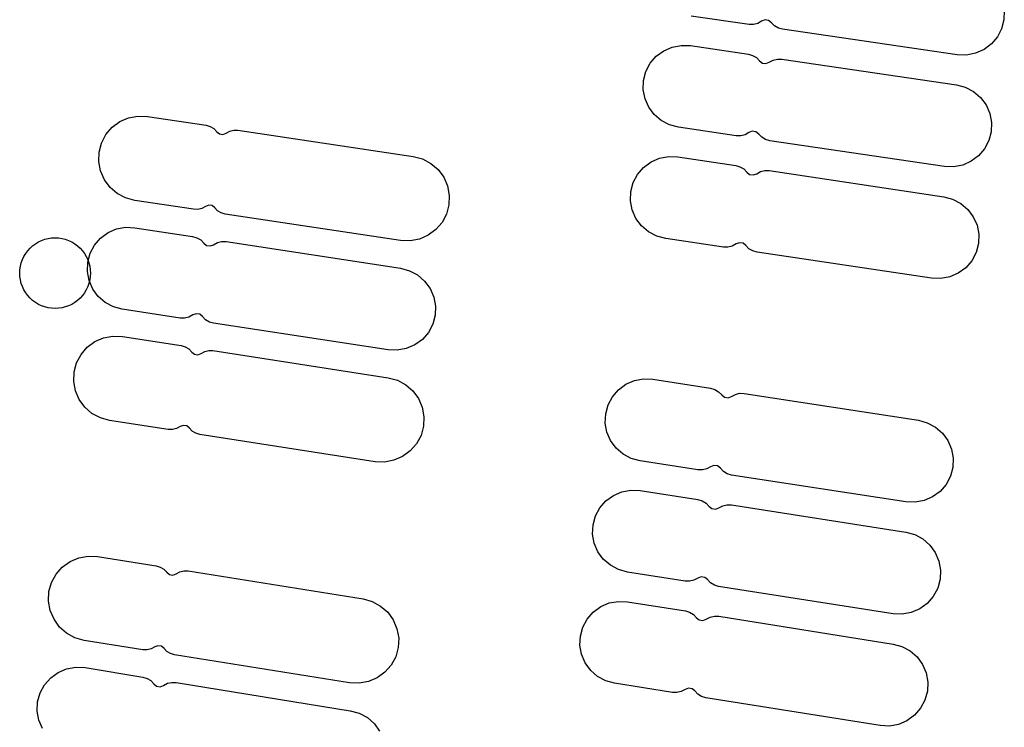
# Model space of a CAD drawing. Extents: x -49.8 to 49.2, y -45.1 to 7.6.
# Drawn here: x 40.2 to 41, y -6.5 to -5.9 of the extents above; entities that cross this region are included whole.
import ezdxf

# ---------------------------------------------------------------- set-up
doc = ezdxf.new("R2010")
doc.units = 0
doc.layers.add('PDET', color=2, linetype='CONTINUOUS')

msp = doc.modelspace()

# ---------------------------------------------------------------- linework, layer by layer
at = {"layer": 'PDET', "linetype": 'CONTINUOUS'}
for p, q in [((41.0303, -5.9417), (41.03, -5.9495)), ((40.8139, -5.9535), (40.7647, -5.9464)), ((40.8176, -5.9536), (40.8139, -5.9535)), ((40.8212, -5.9526), (40.8176, -5.9536)), ((40.8245, -5.9508), (40.8212, -5.9526)), ((40.8274, -5.9497), (40.8245, -5.9508)), ((40.8304, -5.9501), (40.8274, -5.9497)), ((40.8328, -5.952), (40.8304, -5.9501)), ((40.8355, -5.9547), (40.8328, -5.952)), ((41.03, -5.9495), (41.028, -5.9571)), ((40.8387, -5.9566), (40.8355, -5.9547)), ((40.8423, -5.9576), (40.8387, -5.9566)), ((40.9904, -5.9791), (40.8423, -5.9576)), ((41.028, -5.9571), (41.0244, -5.964)), ((41.0193, -5.97), (41.0131, -5.9747)), ((41.0244, -5.964), (41.0193, -5.97)), ((40.7351, -5.9805), (40.7414, -5.9758)), ((40.7414, -5.9758), (40.7486, -5.9726)), ((40.7486, -5.9726), (40.7563, -5.9712)), ((40.7563, -5.9712), (40.7641, -5.9714)), ((40.7641, -5.9714), (40.8132, -5.9787)), ((40.8132, -5.9787), (40.8168, -5.9797)), ((40.9982, -5.9794), (40.9904, -5.9791)), ((41.0059, -5.9779), (40.9982, -5.9794)), ((41.0131, -5.9747), (41.0059, -5.9779)), ((40.7264, -5.9934), (40.73, -5.9864)), ((40.73, -5.9864), (40.7351, -5.9805)), ((40.8168, -5.9797), (40.82, -5.9816)), ((40.82, -5.9816), (40.8226, -5.9843)), ((40.8226, -5.9843), (40.8251, -5.9862)), ((40.8251, -5.9862), (40.8281, -5.9867)), ((40.8281, -5.9867), (40.831, -5.9855)), ((40.831, -5.9855), (40.8342, -5.9837)), ((40.8342, -5.9837), (40.8379, -5.9828)), ((40.8379, -5.9828), (40.8416, -5.9828)), ((40.8416, -5.9828), (40.9897, -6.0047)), ((40.7244, -6.0009), (40.7264, -5.9934)), ((40.7241, -6.0088), (40.7244, -6.0009)), ((40.7244, -6.0009), (40.7244, -6.0009)), ((40.7256, -6.0165), (40.7241, -6.0088)), ((40.9897, -6.0047), (40.9972, -6.0067)), ((40.9972, -6.0067), (41.0042, -6.0103)), ((41.0042, -6.0103), (41.0101, -6.0154)), ((40.7287, -6.0236), (40.7256, -6.0165)), ((41.0101, -6.0154), (41.0148, -6.0217)), ((40.7334, -6.0299), (40.7287, -6.0236)), ((41.0148, -6.0217), (41.018, -6.0289)), ((41.018, -6.0289), (41.0195, -6.0366)), ((40.2737, -6.0407), (40.2802, -6.0359)), ((40.2802, -6.0359), (40.2876, -6.0327)), ((40.2876, -6.0327), (40.2955, -6.0312)), ((40.2955, -6.0312), (40.3035, -6.0315)), ((40.3035, -6.0315), (40.3533, -6.039)), ((40.7394, -6.035), (40.7334, -6.0299)), ((40.7463, -6.0387), (40.7394, -6.035)), ((41.0195, -6.0366), (41.0192, -6.0444)), ((40.2684, -6.0468), (40.2737, -6.0407)), ((40.3533, -6.039), (40.3568, -6.04)), ((40.3568, -6.04), (40.3598, -6.0418)), ((40.3598, -6.0418), (40.3623, -6.0444)), ((40.3623, -6.0444), (40.3646, -6.0462)), ((40.3675, -6.0467), (40.3702, -6.0456)), ((40.3702, -6.0456), (40.3733, -6.0439)), ((40.3733, -6.0439), (40.3768, -6.043)), ((40.3768, -6.043), (40.3803, -6.0431)), ((40.3803, -6.0431), (40.529, -6.0654)), ((40.7539, -6.0407), (40.7463, -6.0387)), ((40.803, -6.0479), (40.7539, -6.0407)), ((40.8137, -6.0452), (40.8104, -6.0471)), ((40.8165, -6.0441), (40.8137, -6.0452)), ((40.8196, -6.0445), (40.8165, -6.0441)), ((40.822, -6.0465), (40.8196, -6.0445)), ((41.0192, -6.0444), (41.0172, -6.052)), ((40.2626, -6.0617), (40.2647, -6.054)), ((40.2647, -6.054), (40.2684, -6.0468)), ((40.3646, -6.0462), (40.3675, -6.0467)), ((40.8067, -6.048), (40.803, -6.0479)), ((40.8104, -6.0471), (40.8067, -6.048)), ((40.8246, -6.0491), (40.822, -6.0465)), ((40.8278, -6.0511), (40.8246, -6.0491)), ((40.8314, -6.0521), (40.8278, -6.0511)), ((40.9795, -6.0739), (40.8314, -6.0521)), ((41.0172, -6.052), (41.0135, -6.0589)), ((40.2623, -6.0698), (40.2626, -6.0617)), ((40.2626, -6.0617), (40.2626, -6.0617)), ((41.0135, -6.0589), (41.0084, -6.0649)), ((40.2638, -6.0777), (40.2623, -6.0698)), ((40.529, -6.0654), (40.5368, -6.0675)), ((40.5368, -6.0675), (40.5439, -6.0713)), ((40.7244, -6.0747), (40.7307, -6.07)), ((40.7307, -6.07), (40.7379, -6.0669)), ((40.7379, -6.0669), (40.7456, -6.0654)), ((40.7456, -6.0654), (40.7534, -6.0657)), ((40.7534, -6.0657), (40.8025, -6.0731)), ((41.0022, -6.0695), (40.995, -6.0727)), ((41.0084, -6.0649), (41.0022, -6.0695)), ((40.267, -6.0851), (40.2638, -6.0777)), ((40.5439, -6.0713), (40.55, -6.0766)), ((40.55, -6.0766), (40.5548, -6.083)), ((40.7193, -6.0807), (40.7244, -6.0747)), ((40.8025, -6.0731), (40.8061, -6.0741)), ((40.8061, -6.0741), (40.8093, -6.076)), ((40.8093, -6.076), (40.8119, -6.0787)), ((40.8119, -6.0787), (40.8143, -6.0807)), ((40.8203, -6.08), (40.8235, -6.0782)), ((40.8235, -6.0782), (40.8272, -6.0773)), ((40.8272, -6.0773), (40.8309, -6.0773)), ((40.8309, -6.0773), (40.9789, -6.0995)), ((40.9873, -6.0742), (40.9795, -6.0739)), ((40.995, -6.0727), (40.9873, -6.0742)), ((40.2718, -6.0916), (40.267, -6.0851)), ((40.5548, -6.083), (40.558, -6.0904)), ((40.7136, -6.0952), (40.7156, -6.0876)), ((40.7156, -6.0876), (40.7193, -6.0807)), ((40.8143, -6.0807), (40.8174, -6.0811)), ((40.8174, -6.0811), (40.8203, -6.08)), ((40.2779, -6.0969), (40.2718, -6.0916)), ((40.558, -6.0904), (40.5595, -6.0984)), ((40.7133, -6.103), (40.7136, -6.0952)), ((40.7136, -6.0952), (40.7136, -6.0952)), ((40.285, -6.1006), (40.2779, -6.0969)), ((40.2928, -6.1027), (40.285, -6.1006)), ((40.3426, -6.1102), (40.2928, -6.1027)), ((40.5595, -6.0984), (40.5592, -6.1064)), ((40.7148, -6.1107), (40.7133, -6.103)), ((40.9789, -6.0995), (40.9865, -6.1015)), ((40.9865, -6.1015), (40.9934, -6.1052)), ((40.3462, -6.1103), (40.3426, -6.1102)), ((40.3496, -6.1094), (40.3462, -6.1103)), ((40.3528, -6.1077), (40.3496, -6.1094)), ((40.3555, -6.1066), (40.3528, -6.1077)), ((40.3584, -6.107), (40.3555, -6.1066)), ((40.3607, -6.1089), (40.3584, -6.107)), ((40.3631, -6.1114), (40.3607, -6.1089)), ((40.3662, -6.1133), (40.3631, -6.1114)), ((40.5592, -6.1064), (40.5572, -6.1142)), ((40.7179, -6.1179), (40.7148, -6.1107)), ((40.9934, -6.1052), (40.9994, -6.1103)), ((40.9994, -6.1103), (41.004, -6.1166)), ((40.3696, -6.1143), (40.3662, -6.1133)), ((40.5183, -6.1366), (40.3696, -6.1143)), ((40.5572, -6.1142), (40.5534, -6.1213)), ((40.7226, -6.1242), (40.7179, -6.1179)), ((41.004, -6.1166), (41.0072, -6.1237)), ((40.2701, -6.13), (40.2773, -6.1269)), ((40.2773, -6.1269), (40.285, -6.1254)), ((40.285, -6.1254), (40.2928, -6.1258)), ((40.2928, -6.1258), (40.3419, -6.1333)), ((40.5481, -6.1274), (40.5417, -6.1322)), ((40.5534, -6.1213), (40.5481, -6.1274)), ((40.7286, -6.1293), (40.7226, -6.1242)), ((40.7355, -6.1329), (40.7286, -6.1293)), ((41.0072, -6.1237), (41.0086, -6.1314)), ((40.2085, -6.1394), (40.2111, -6.1378)), ((40.2111, -6.1378), (40.2137, -6.1366)), ((40.2137, -6.1366), (40.2165, -6.1356)), ((40.2165, -6.1356), (40.2194, -6.1349)), ((40.2194, -6.1349), (40.2223, -6.1344)), ((40.2223, -6.1344), (40.2252, -6.1343)), ((40.2252, -6.1343), (40.2282, -6.1344)), ((40.2282, -6.1344), (40.2311, -6.1349)), ((40.2311, -6.1349), (40.2339, -6.1356)), ((40.2339, -6.1356), (40.2367, -6.1366)), ((40.2367, -6.1366), (40.2394, -6.1378)), ((40.2394, -6.1378), (40.2419, -6.1394)), ((40.2586, -6.1406), (40.2638, -6.1346)), ((40.2638, -6.1346), (40.2701, -6.13)), ((40.3419, -6.1333), (40.3455, -6.1343)), ((40.3455, -6.1343), (40.3487, -6.1362)), ((40.3487, -6.1362), (40.3513, -6.139)), ((40.3629, -6.1384), (40.3665, -6.1375)), ((40.3665, -6.1375), (40.3703, -6.1376)), ((40.3703, -6.1376), (40.5182, -6.1602)), ((40.5263, -6.1369), (40.5183, -6.1366)), ((40.5343, -6.1354), (40.5263, -6.1369)), ((40.5417, -6.1322), (40.5343, -6.1354)), ((40.7431, -6.135), (40.7355, -6.1329)), ((40.7921, -6.1423), (40.7431, -6.135)), ((41.0086, -6.1314), (41.0083, -6.1393)), ((40.2003, -6.1476), (40.202, -6.1453)), ((40.202, -6.1453), (40.204, -6.1431)), ((40.204, -6.1431), (40.2062, -6.1411)), ((40.2062, -6.1411), (40.2085, -6.1394)), ((40.2419, -6.1394), (40.2442, -6.1411)), ((40.2442, -6.1411), (40.2464, -6.1431)), ((40.2464, -6.1431), (40.2484, -6.1453)), ((40.2484, -6.1453), (40.2502, -6.1476)), ((40.255, -6.1475), (40.2586, -6.1406)), ((40.3513, -6.139), (40.3537, -6.1409)), ((40.3537, -6.1409), (40.3567, -6.1413)), ((40.3567, -6.1413), (40.3596, -6.1402)), ((40.3596, -6.1402), (40.3629, -6.1384)), ((40.7959, -6.1424), (40.7921, -6.1423)), ((40.7995, -6.1415), (40.7959, -6.1424)), ((40.8028, -6.1396), (40.7995, -6.1415)), ((40.8057, -6.1385), (40.8028, -6.1396)), ((40.8087, -6.139), (40.8057, -6.1385)), ((40.8111, -6.1409), (40.8087, -6.139)), ((40.8137, -6.1436), (40.8111, -6.1409)), ((40.817, -6.1455), (40.8137, -6.1436)), ((40.8206, -6.1466), (40.817, -6.1455)), ((41.0083, -6.1393), (41.0063, -6.1469)), ((40.1965, -6.1556), (40.1975, -6.1528)), ((40.1975, -6.1528), (40.1988, -6.1502)), ((40.1988, -6.1502), (40.2003, -6.1476)), ((40.2502, -6.1476), (40.2517, -6.1502)), ((40.2517, -6.1502), (40.2529, -6.1528)), ((40.2529, -6.1551), (40.255, -6.1475)), ((40.2529, -6.1528), (40.2539, -6.1556)), ((40.9685, -6.1687), (40.8206, -6.1466)), ((41.0027, -6.1538), (40.9976, -6.1597)), ((41.0063, -6.1469), (41.0027, -6.1538)), ((40.1952, -6.1643), (40.1954, -6.1614)), ((40.1954, -6.1614), (40.1958, -6.1584)), ((40.1958, -6.1584), (40.1965, -6.1556)), ((40.2526, -6.1629), (40.2529, -6.1551)), ((40.2541, -6.1706), (40.2526, -6.1629)), ((40.2529, -6.1551), (40.2529, -6.1551)), ((40.2539, -6.1556), (40.2546, -6.1584)), ((40.2546, -6.1584), (40.2551, -6.1614)), ((40.2551, -6.1614), (40.2552, -6.1643)), ((40.5182, -6.1602), (40.5258, -6.1623)), ((40.5258, -6.1623), (40.5327, -6.1659)), ((40.9976, -6.1597), (40.9913, -6.1644)), ((40.1954, -6.1672), (40.1952, -6.1643)), ((40.1958, -6.1701), (40.1954, -6.1672)), ((40.1965, -6.173), (40.1958, -6.1701)), ((40.2546, -6.1701), (40.2539, -6.173)), ((40.2572, -6.1778), (40.2541, -6.1706)), ((40.2551, -6.1672), (40.2546, -6.1701)), ((40.2552, -6.1643), (40.2551, -6.1672)), ((40.2552, -6.1643), (40.2552, -6.1643)), ((40.5327, -6.1659), (40.5386, -6.1711)), ((40.5386, -6.1711), (40.5433, -6.1774)), ((40.9764, -6.169), (40.9685, -6.1687)), ((40.9841, -6.1675), (40.9764, -6.169)), ((40.9913, -6.1644), (40.9841, -6.1675)), ((40.1975, -6.1758), (40.1965, -6.173)), ((40.1988, -6.1784), (40.1975, -6.1758)), ((40.2003, -6.181), (40.1988, -6.1784)), ((40.2517, -6.1784), (40.2502, -6.181)), ((40.2529, -6.1758), (40.2517, -6.1784)), ((40.2539, -6.173), (40.2529, -6.1758)), ((40.2618, -6.1841), (40.2572, -6.1778)), ((40.5433, -6.1774), (40.5464, -6.1846)), ((40.202, -6.1833), (40.2003, -6.181)), ((40.204, -6.1855), (40.202, -6.1833)), ((40.2062, -6.1875), (40.204, -6.1855)), ((40.2085, -6.1892), (40.2062, -6.1875)), ((40.2442, -6.1875), (40.2419, -6.1892)), ((40.2464, -6.1855), (40.2442, -6.1875)), ((40.2484, -6.1833), (40.2464, -6.1855)), ((40.2502, -6.181), (40.2484, -6.1833)), ((40.2677, -6.1892), (40.2618, -6.1841)), ((40.5464, -6.1846), (40.5478, -6.1923)), ((40.2111, -6.1908), (40.2085, -6.1892)), ((40.2137, -6.192), (40.2111, -6.1908)), ((40.2165, -6.193), (40.2137, -6.192)), ((40.2194, -6.1937), (40.2165, -6.193)), ((40.2223, -6.1941), (40.2194, -6.1937)), ((40.2252, -6.1943), (40.2223, -6.1941)), ((40.2282, -6.1941), (40.2252, -6.1943)), ((40.2311, -6.1937), (40.2282, -6.1941)), ((40.2339, -6.193), (40.2311, -6.1937)), ((40.2367, -6.192), (40.2339, -6.193)), ((40.2394, -6.1908), (40.2367, -6.192)), ((40.2419, -6.1892), (40.2394, -6.1908)), ((40.2747, -6.1929), (40.2677, -6.1892)), ((40.2822, -6.195), (40.2747, -6.1929)), ((40.3313, -6.2025), (40.2822, -6.195)), ((40.5478, -6.1923), (40.5475, -6.2001)), ((40.335, -6.2025), (40.3313, -6.2025)), ((40.3387, -6.2016), (40.335, -6.2025)), ((40.342, -6.1998), (40.3387, -6.2016)), ((40.3448, -6.1987), (40.342, -6.1998)), ((40.3479, -6.1992), (40.3448, -6.1987)), ((40.3503, -6.2011), (40.3479, -6.1992)), ((40.3529, -6.2038), (40.3503, -6.2011)), ((40.3561, -6.2058), (40.3529, -6.2038)), ((40.5475, -6.2001), (40.5455, -6.2077)), ((40.3597, -6.2068), (40.3561, -6.2058)), ((40.5076, -6.2294), (40.3597, -6.2068)), ((40.5455, -6.2077), (40.5418, -6.2146)), ((40.259, -6.2224), (40.2664, -6.2192)), ((40.2664, -6.2192), (40.2743, -6.2177)), ((40.2743, -6.2177), (40.2824, -6.218)), ((40.2824, -6.218), (40.3321, -6.2258)), ((40.5367, -6.2205), (40.5303, -6.2252)), ((40.5418, -6.2146), (40.5367, -6.2205)), ((40.2472, -6.2332), (40.2525, -6.2271)), ((40.2525, -6.2271), (40.259, -6.2224)), ((40.3321, -6.2258), (40.3356, -6.2268)), ((40.3356, -6.2268), (40.3386, -6.2286)), ((40.3386, -6.2286), (40.3411, -6.2312)), ((40.5154, -6.2297), (40.5076, -6.2294)), ((40.5231, -6.2283), (40.5154, -6.2297)), ((40.5303, -6.2252), (40.5231, -6.2283)), ((40.2434, -6.2403), (40.2472, -6.2332)), ((40.3411, -6.2312), (40.3434, -6.233)), ((40.3434, -6.233), (40.3462, -6.2335)), ((40.3462, -6.2335), (40.349, -6.2324)), ((40.349, -6.2324), (40.3521, -6.2307)), ((40.3521, -6.2307), (40.3556, -6.2299)), ((40.3556, -6.2299), (40.3591, -6.2299)), ((40.3591, -6.2299), (40.5077, -6.253)), ((40.2413, -6.2481), (40.2434, -6.2403)), ((40.241, -6.2561), (40.2413, -6.2481)), ((40.2413, -6.2481), (40.2413, -6.2481)), ((40.5077, -6.253), (40.5155, -6.2551)), ((40.7166, -6.2554), (40.7243, -6.254)), ((40.7243, -6.254), (40.7321, -6.2543)), ((40.7321, -6.2543), (40.7812, -6.2619)), ((40.2424, -6.2641), (40.241, -6.2561)), ((40.5155, -6.2551), (40.5226, -6.2589)), ((40.5226, -6.2589), (40.5287, -6.2642)), ((40.6979, -6.2691), (40.7031, -6.2632)), ((40.7031, -6.2632), (40.7094, -6.2585)), ((40.7094, -6.2585), (40.7166, -6.2554)), ((40.7812, -6.2619), (40.7848, -6.263)), ((40.7848, -6.263), (40.788, -6.2649)), ((40.2456, -6.2715), (40.2424, -6.2641)), ((40.2504, -6.278), (40.2456, -6.2715)), ((40.5287, -6.2642), (40.5334, -6.2707)), ((40.5334, -6.2707), (40.5366, -6.2781)), ((40.6942, -6.276), (40.6979, -6.2691)), ((40.788, -6.2649), (40.7906, -6.2676)), ((40.7906, -6.2676), (40.793, -6.2695)), ((40.793, -6.2695), (40.796, -6.27)), ((40.796, -6.27), (40.7989, -6.2689)), ((40.7989, -6.2689), (40.8022, -6.2671)), ((40.8022, -6.2671), (40.8058, -6.2662)), ((40.8058, -6.2662), (40.8096, -6.2663)), ((40.8096, -6.2663), (40.9574, -6.2891)), ((40.2565, -6.2833), (40.2504, -6.278)), ((40.5366, -6.2781), (40.5381, -6.2861)), ((40.6922, -6.2836), (40.6942, -6.276)), ((40.2636, -6.2871), (40.2565, -6.2833)), ((40.2713, -6.2892), (40.2636, -6.2871)), ((40.5381, -6.2861), (40.5377, -6.2941)), ((40.6919, -6.2914), (40.6922, -6.2836)), ((40.6922, -6.2836), (40.6922, -6.2836)), ((40.3211, -6.2969), (40.2713, -6.2892)), ((40.3281, -6.2961), (40.3247, -6.297)), ((40.3312, -6.2944), (40.3281, -6.2961)), ((40.334, -6.2934), (40.3312, -6.2944)), ((40.3369, -6.2938), (40.334, -6.2934)), ((40.3392, -6.2957), (40.3369, -6.2938)), ((40.3416, -6.2982), (40.3392, -6.2957)), ((40.5377, -6.2941), (40.5356, -6.3019)), ((40.6933, -6.2991), (40.6919, -6.2914)), ((40.9574, -6.2891), (40.965, -6.2912)), ((40.965, -6.2912), (40.9719, -6.2949)), ((40.9719, -6.2949), (40.9778, -6.3)), ((40.3247, -6.297), (40.3211, -6.2969)), ((40.3447, -6.3001), (40.3416, -6.2982)), ((40.3481, -6.3011), (40.3447, -6.3001)), ((40.4966, -6.3242), (40.3481, -6.3011)), ((40.5356, -6.3019), (40.5318, -6.309)), ((40.6964, -6.3063), (40.6933, -6.2991)), ((40.9778, -6.3), (40.9825, -6.3063)), ((40.5318, -6.309), (40.5265, -6.3151)), ((40.701, -6.3126), (40.6964, -6.3063)), ((40.7069, -6.3178), (40.701, -6.3126)), ((40.9825, -6.3063), (40.9856, -6.3135)), ((40.52, -6.3198), (40.5126, -6.323)), ((40.5265, -6.3151), (40.52, -6.3198)), ((40.7139, -6.3215), (40.7069, -6.3178)), ((40.7214, -6.3235), (40.7139, -6.3215)), ((40.9856, -6.3135), (40.987, -6.3212)), ((40.987, -6.3212), (40.9867, -6.3291)), ((40.5047, -6.3245), (40.4966, -6.3242)), ((40.5126, -6.323), (40.5047, -6.3245)), ((40.7705, -6.3311), (40.7214, -6.3235)), ((40.7812, -6.3285), (40.7779, -6.3303)), ((40.784, -6.3274), (40.7812, -6.3285)), ((40.7871, -6.3278), (40.784, -6.3274)), ((40.7895, -6.3298), (40.7871, -6.3278)), ((40.7921, -6.3325), (40.7895, -6.3298)), ((40.9867, -6.3291), (40.9846, -6.3366)), ((40.7742, -6.3312), (40.7705, -6.3311)), ((40.7779, -6.3303), (40.7742, -6.3312)), ((40.7953, -6.3344), (40.7921, -6.3325)), ((40.7989, -6.3355), (40.7953, -6.3344)), ((40.9468, -6.3583), (40.7989, -6.3355)), ((40.9846, -6.3366), (40.9809, -6.3435)), ((40.9809, -6.3435), (40.9758, -6.3495)), ((40.6924, -6.3574), (40.6987, -6.3528)), ((40.6987, -6.3528), (40.7059, -6.3497)), ((40.7059, -6.3497), (40.7136, -6.3483)), ((40.7136, -6.3483), (40.7215, -6.3486)), ((40.7215, -6.3486), (40.7705, -6.3563)), ((40.9695, -6.3541), (40.9623, -6.3572)), ((40.9758, -6.3495), (40.9695, -6.3541)), ((40.6835, -6.3702), (40.6872, -6.3633)), ((40.6872, -6.3633), (40.6924, -6.3574)), ((40.7705, -6.3563), (40.7741, -6.3574)), ((40.7741, -6.3574), (40.7773, -6.3593)), ((40.7773, -6.3593), (40.7799, -6.3621)), ((40.7799, -6.3621), (40.7823, -6.364)), ((40.7853, -6.3645), (40.7882, -6.3634)), ((40.7882, -6.3634), (40.7915, -6.3616)), ((40.7915, -6.3616), (40.7951, -6.3607)), ((40.7951, -6.3607), (40.7989, -6.3608)), ((40.7989, -6.3608), (40.9467, -6.3839)), ((40.9546, -6.3586), (40.9468, -6.3583)), ((40.9623, -6.3572), (40.9546, -6.3586)), ((40.6815, -6.3778), (40.6835, -6.3702)), ((40.7823, -6.364), (40.7853, -6.3645)), ((40.6811, -6.3856), (40.6815, -6.3778)), ((40.6815, -6.3778), (40.6815, -6.3778)), ((40.6825, -6.3933), (40.6811, -6.3856)), ((40.9467, -6.3839), (40.9543, -6.386)), ((40.9543, -6.386), (40.9612, -6.3897)), ((40.6856, -6.4005), (40.6825, -6.3933)), ((40.9612, -6.3897), (40.9671, -6.3949)), ((40.9671, -6.3949), (40.9717, -6.4012)), ((40.2453, -6.4056), (40.2532, -6.4042)), ((40.2532, -6.4042), (40.2613, -6.4046)), ((40.2613, -6.4046), (40.311, -6.4125)), ((40.6902, -6.4069), (40.6856, -6.4005)), ((40.9717, -6.4012), (40.9748, -6.4084)), ((40.226, -6.4196), (40.2313, -6.4135)), ((40.2313, -6.4135), (40.2379, -6.4088)), ((40.2379, -6.4088), (40.2453, -6.4056)), ((40.311, -6.4125), (40.3144, -6.4135)), ((40.3144, -6.4135), (40.3174, -6.4154)), ((40.6962, -6.412), (40.6902, -6.4069)), ((40.7031, -6.4157), (40.6962, -6.412)), ((40.9748, -6.4084), (40.9762, -6.4161)), ((40.2222, -6.4267), (40.226, -6.4196)), ((40.3174, -6.4154), (40.3199, -6.418)), ((40.3199, -6.418), (40.3222, -6.4198)), ((40.3222, -6.4198), (40.3251, -6.4203)), ((40.3251, -6.4203), (40.3278, -6.4193)), ((40.3278, -6.4193), (40.3309, -6.4176)), ((40.3309, -6.4176), (40.3344, -6.4167)), ((40.3344, -6.4167), (40.338, -6.4168)), ((40.338, -6.4168), (40.4864, -6.4406)), ((40.7106, -6.4178), (40.7031, -6.4157)), ((40.7597, -6.4255), (40.7106, -6.4178)), ((40.7732, -6.4218), (40.7703, -6.4229)), ((40.7763, -6.4223), (40.7732, -6.4218)), ((40.9762, -6.4161), (40.9759, -6.4239)), ((40.22, -6.4344), (40.2222, -6.4267)), ((40.7634, -6.4256), (40.7597, -6.4255)), ((40.767, -6.4247), (40.7634, -6.4256)), ((40.7703, -6.4229), (40.767, -6.4247)), ((40.7787, -6.4242), (40.7763, -6.4223)), ((40.7812, -6.4269), (40.7787, -6.4242)), ((40.7844, -6.4289), (40.7812, -6.4269)), ((40.788, -6.4299), (40.7844, -6.4289)), ((40.9359, -6.4531), (40.788, -6.4299)), ((40.9759, -6.4239), (40.9738, -6.4315)), ((40.2197, -6.4425), (40.22, -6.4344)), ((40.22, -6.4344), (40.22, -6.4344)), ((40.9701, -6.4384), (40.9649, -6.4443)), ((40.9738, -6.4315), (40.9701, -6.4384)), ((40.2211, -6.4504), (40.2197, -6.4425)), ((40.4864, -6.4406), (40.4942, -6.4427)), ((40.4942, -6.4427), (40.5013, -6.4466)), ((40.5013, -6.4466), (40.5073, -6.4519)), ((40.6881, -6.4471), (40.6953, -6.444)), ((40.6953, -6.444), (40.703, -6.4426)), ((40.703, -6.4426), (40.7108, -6.4429)), ((40.7108, -6.4429), (40.7598, -6.4507)), ((40.9649, -6.4443), (40.9586, -6.4489)), ((40.2243, -6.4578), (40.2211, -6.4504)), ((40.5073, -6.4519), (40.5121, -6.4584)), ((40.6766, -6.4576), (40.6817, -6.4517)), ((40.6817, -6.4517), (40.6881, -6.4471)), ((40.7598, -6.4507), (40.7634, -6.4518)), ((40.7634, -6.4518), (40.7666, -6.4538)), ((40.7666, -6.4538), (40.7692, -6.4565)), ((40.7808, -6.456), (40.7845, -6.4552)), ((40.7845, -6.4552), (40.7882, -6.4553)), ((40.7882, -6.4553), (40.936, -6.4788)), ((40.9437, -6.4534), (40.9359, -6.4531)), ((40.9514, -6.452), (40.9437, -6.4534)), ((40.9586, -6.4489), (40.9514, -6.452)), ((40.229, -6.4644), (40.2243, -6.4578)), ((40.5121, -6.4584), (40.5152, -6.4658)), ((40.6728, -6.4645), (40.6766, -6.4576)), ((40.7692, -6.4565), (40.7716, -6.4584)), ((40.7716, -6.4584), (40.7746, -6.4589)), ((40.7746, -6.4589), (40.7775, -6.4578)), ((40.7775, -6.4578), (40.7808, -6.456)), ((40.235, -6.4697), (40.229, -6.4644)), ((40.2421, -6.4735), (40.235, -6.4697)), ((40.5152, -6.4658), (40.5167, -6.4738)), ((40.6704, -6.4798), (40.6708, -6.472)), ((40.6708, -6.472), (40.6728, -6.4645)), ((40.6708, -6.472), (40.6708, -6.472)), ((40.2499, -6.4757), (40.2421, -6.4735)), ((40.2996, -6.4836), (40.2499, -6.4757)), ((40.3125, -6.4802), (40.3098, -6.4812)), ((40.3154, -6.4806), (40.3125, -6.4802)), ((40.5167, -6.4738), (40.5163, -6.4818)), ((40.6718, -6.4875), (40.6704, -6.4798)), ((40.936, -6.4788), (40.9435, -6.4809)), ((40.3032, -6.4837), (40.2996, -6.4836)), ((40.3067, -6.4829), (40.3032, -6.4837)), ((40.3098, -6.4812), (40.3067, -6.4829)), ((40.3177, -6.4825), (40.3154, -6.4806)), ((40.3201, -6.485), (40.3177, -6.4825)), ((40.3232, -6.4869), (40.3201, -6.485)), ((40.3266, -6.4879), (40.3232, -6.4869)), ((40.475, -6.5117), (40.3266, -6.4879)), ((40.5163, -6.4818), (40.5141, -6.4896)), ((40.6749, -6.4948), (40.6718, -6.4875)), ((40.9435, -6.4809), (40.9504, -6.4846)), ((40.9504, -6.4846), (40.9563, -6.4897)), ((40.5103, -6.4967), (40.505, -6.5027)), ((40.5141, -6.4896), (40.5103, -6.4967)), ((40.6795, -6.5011), (40.6749, -6.4948)), ((40.9563, -6.4897), (40.9609, -6.4961)), ((40.9609, -6.4961), (40.964, -6.5033)), ((40.2215, -6.5075), (40.2278, -6.5029)), ((40.2278, -6.5029), (40.235, -6.4998)), ((40.235, -6.4998), (40.2428, -6.4985)), ((40.2428, -6.4985), (40.2506, -6.4988)), ((40.2506, -6.4988), (40.2996, -6.5068)), ((40.505, -6.5027), (40.4985, -6.5075)), ((40.6854, -6.5063), (40.6795, -6.5011)), ((40.964, -6.5033), (40.9654, -6.511)), ((40.2125, -6.5202), (40.2163, -6.5133)), ((40.2163, -6.5133), (40.2215, -6.5075)), ((40.2996, -6.5068), (40.3032, -6.5079)), ((40.3032, -6.5079), (40.3064, -6.5098)), ((40.3064, -6.5098), (40.3089, -6.5126)), ((40.3089, -6.5126), (40.3113, -6.5145)), ((40.3172, -6.5139), (40.3205, -6.5121)), ((40.3205, -6.5121), (40.3242, -6.5113)), ((40.3242, -6.5113), (40.3279, -6.5114)), ((40.3279, -6.5114), (40.4756, -6.5354)), ((40.4831, -6.5121), (40.475, -6.5117)), ((40.491, -6.5106), (40.4831, -6.5121)), ((40.4985, -6.5075), (40.491, -6.5106)), ((40.6923, -6.51), (40.6854, -6.5063)), ((40.6998, -6.5121), (40.6923, -6.51)), ((40.7488, -6.5199), (40.6998, -6.5121)), ((40.9654, -6.511), (40.9651, -6.5188)), ((40.2104, -6.5278), (40.2125, -6.5202)), ((40.3113, -6.5145), (40.3144, -6.515)), ((40.3144, -6.515), (40.3172, -6.5139)), ((40.7526, -6.52), (40.7488, -6.5199)), ((40.7562, -6.5191), (40.7526, -6.52)), ((40.7595, -6.5173), (40.7562, -6.5191)), ((40.7624, -6.5162), (40.7595, -6.5173)), ((40.7655, -6.5167), (40.7624, -6.5162)), ((40.7678, -6.5186), (40.7655, -6.5167)), ((40.7704, -6.5214), (40.7678, -6.5186)), ((40.7736, -6.5233), (40.7704, -6.5214)), ((40.9651, -6.5188), (40.963, -6.5264)), ((40.21, -6.5356), (40.2104, -6.5278)), ((40.2104, -6.5278), (40.2104, -6.5278)), ((40.7772, -6.5244), (40.7736, -6.5233)), ((40.925, -6.5479), (40.7772, -6.5244)), ((40.963, -6.5264), (40.9592, -6.5333)), ((40.2114, -6.5433), (40.21, -6.5356)), ((40.4756, -6.5354), (40.4832, -6.5375)), ((40.4832, -6.5375), (40.4901, -6.5412)), ((40.9592, -6.5333), (40.9541, -6.5392)), ((40.2145, -6.5505), (40.2114, -6.5433)), ((40.4901, -6.5412), (40.496, -6.5464)), ((40.496, -6.5464), (40.5005, -6.5528)), ((40.9405, -6.5469), (40.9328, -6.5483)), ((40.9477, -6.5438), (40.9405, -6.5469)), ((40.9541, -6.5392), (40.9477, -6.5438)), ((40.9328, -6.5483), (40.925, -6.5479))]:
    msp.add_line(p, q, dxfattribs=at)

doc.saveas('drawing.dxf')
